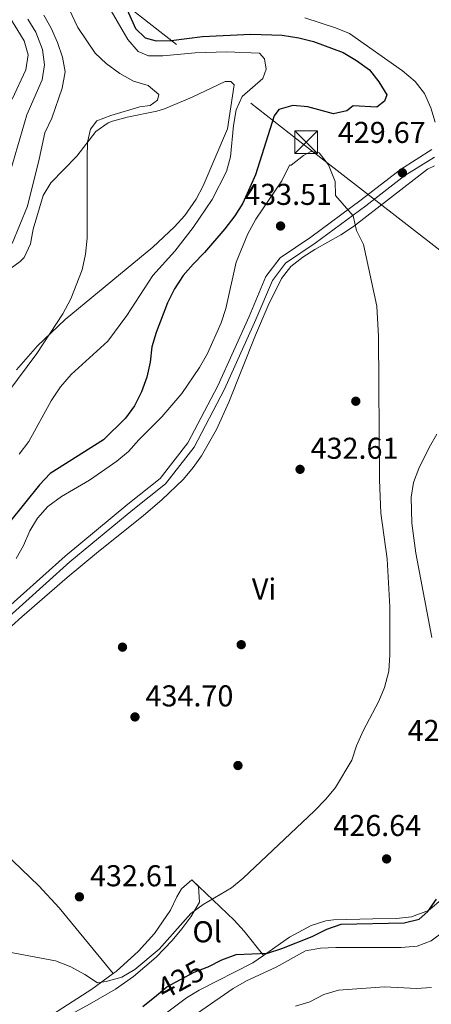
# Model space of a CAD drawing. Extents: x 587117 to 594005, y 724561 to 729277.
# Drawn here: x 587867 to 588004, y 726219 to 726546 of the extents above; entities that cross this region are included whole.
import ezdxf
from ezdxf.enums import TextEntityAlignment as Align

# ---------------------------------------------------------------- set-up
doc = ezdxf.new("R2010")
doc.units = 0
doc.header["$MEASUREMENT"] = 0
for name, pattern in [('DGN Style 3', [110.00374, 78.5741, -31.42964]), ('DGN Style 5', [55.00187, 23.57223, -31.42964]), ('DGN Style 7', [157.1482, 70.71669, -31.42964, 23.57223, -31.42964])]:
    doc.linetypes.add(name, pattern=pattern)
for name, color, linetype in [('Nivel 11', 7, 'Continuous'), ('Nivel 17', 7, 'Continuous'), ('Nivel 21', 7, 'Continuous'), ('Nivel 22', 7, 'Continuous'), ('Nivel 32', 7, 'Continuous'), ('Nivel 36', 7, 'Continuous'), ('Nivel 37', 7, 'Continuous'), ('Nivel 4', 7, 'Continuous'), ('Nivel 41', 7, 'Continuous'), ('Nivel 5', 7, 'Continuous'), ('Nivel 7', 7, 'Continuous')]:
    doc.layers.add(name, color=color, linetype=linetype)
doc.styles.add('Style-arial', font='arial.shx', dxfattribs={"bigfont": 'arialbig.shx'})
doc.styles.add('Style-ariali', font='ariali.shx', dxfattribs={"bigfont": 'arialibig.shx'})
doc.styles.add('Style-arialn', font='arialn.shx', dxfattribs={"bigfont": 'arialnbig.shx'})

# ---------------------------------------------------------------- blocks, each defined once
blk = doc.blocks.new('5PATER')
at = {"layer": 'Nivel 7', "linetype": 'Continuous', "lineweight": 0}
h = blk.add_hatch(color=53, dxfattribs=at)
edge = h.paths.add_edge_path()
edge.add_ellipse((0, 0), major_axis=(-1.1, -1.11), ratio=0.999422, start_angle=0, end_angle=360)
blk = doc.blocks.new('5PERFI')
at = {"layer": 'Nivel 17', "linetype": 'Continuous', "lineweight": 0}
h = blk.add_hatch(color=7, dxfattribs=at)
edge = h.paths.add_edge_path()
edge.add_arc((0, 0), 1.56, 315, 675)
blk = doc.blocks.new('5TME')
at = {"layer": 'Nivel 32', "color": 7, "linetype": 'Continuous', "lineweight": 0}
for p, q in [((-3.75, 3.75), (3.75, -3.75)), ((3.72, 3.78), (-3.72, -3.78))]:
    blk.add_line(p, q, dxfattribs=at)
at = {"layer": 'Nivel 32', "color": 7, "linetype": 'Continuous', "lineweight": 0, "flags": 128}
blk.add_lwpolyline([(-3.75, -3.75), (3.75, -3.75), (3.75, 3.75), (-3.75, 3.75), (-3.72, -3.78)], dxfattribs=at)

msp = doc.modelspace()

# ---------------------------------------------------------------- linework, layer by layer
at = {"layer": 'Nivel 11', "color": 142, "linetype": 'DGN Style 3', "lineweight": 13}
msp.add_polyline3d([(587869.56, 726545.85, 408.07), (587872.2, 726541.53, 407.95), (587874.44, 726535.78, 407.77), (587875.07, 726530.78, 407.37), (587874.35, 726525.78, 406.94), (587869.27, 726514.11, 405.98), (587863, 726492.9, 405.18)], dxfattribs=at)
at = {"layer": 'Nivel 21', "color": 7, "linetype": 'DGN Style 3', "lineweight": 0}
msp.add_polyline3d([(587752.14, 726217.62, 426.08), (587757.25, 726227.53, 426.08), (587763.93, 726244.36, 426.68), (587771.8, 726259.08, 427.57), (587784.57, 726276.82, 429.37), (587797.33, 726288.89, 430.56), (587821.91, 726311.72, 431.46), (587850.22, 726339.06, 432.06), (587881.92, 726367.55, 433.55), (587902.82, 726384.8, 434.15), (587913.51, 726393.33, 434.15), (587922.66, 726405.1, 433.25), (587932.62, 726424.04, 432.65), (587943, 726447.17, 432.35), (587948.62, 726460.38, 432.35), (587953.3, 726466.65, 432.06), (587963.52, 726473.5, 431.16), (587980.25, 726485.84, 429.67), (587993.33, 726495.98, 429.67), (588003.73, 726502.57, 429.67)], dxfattribs=at)
at = {"layer": 'Nivel 21', "color": 7, "linetype": 'Continuous', "lineweight": 0}
msp.add_polyline3d([(587763.9, 726237.5, 426.47), (587766.2, 726243.3, 426.68), (587773.93, 726257.75, 427.57), (587786.46, 726275.17, 429.37), (587799.04, 726287.06, 430.56), (587823.63, 726309.91, 431.46), (587851.93, 726337.23, 432.06), (587883.56, 726365.66, 433.55), (587904.39, 726382.86, 434.15), (587915.31, 726391.56, 434.15), (587924.77, 726403.74, 433.25), (587934.87, 726422.94, 432.65), (587945.29, 726446.16, 432.35), (587950.8, 726459.12, 432.35), (587955.05, 726464.81, 432.06), (587964.96, 726471.46, 431.16), (587981.76, 726483.85, 429.67), (587994.77, 726493.94, 429.67), (588004.51, 726500.1, 429.67)], dxfattribs=at)
at = {"layer": 'Nivel 22', "color": 30, "linetype": 'DGN Style 5', "lineweight": 30, "elevation": 425, "flags": 128}
msp.add_lwpolyline([(587912.29, 726221.59), (587915.71, 726224.43), (587924.8, 726229.35), (587929.06, 726230.96)], dxfattribs=at)
at = {"layer": 'Nivel 32', "color": 6, "linetype": 'DGN Style 7', "lineweight": 0}
msp.add_polyline3d([(587485.92, 726879.16, 464.59), (587506.58, 726862.55, 466.44), (587613.53, 726777.93, 465.05), (587739.69, 726678.2, 444), (587961.37, 726504.08, 429.12), (588083.03, 726409.6, 437.27), (588219.01, 726300.83, 432.78), (588336.83, 726212.83, 444.98), (588339.15, 726210.98, 444.97), (588441.71, 726129.41, 435.33), (588754.43, 725884.55, 447.11), (589176.53, 725727.18, 434.59), (589177.7, 725727.27, 434.5)], dxfattribs=at)
at = {"layer": 'Nivel 36', "color": 92, "linetype": 'Continuous', "lineweight": 0, "extrusion": (0.682911, 0.485773, 0.54558), "elevation": 754532.77, "flags": 128}
msp.add_lwpolyline([(251024.31, -490688.75), (251005.37, -490695.42), (251000.5, -490696.44), (250990.06, -490697.63)], dxfattribs=at)
at = {"layer": 'Nivel 36', "color": 92, "linetype": 'Continuous', "lineweight": 0}
for points in [[(587859.04, 726459.62, 412.49), (587867, 726465.44, 413.58), (587868.35, 726466.73, 413.68), (587870.41, 726471.28, 413.85), (587871.31, 726476.08, 413.98), (587874.65, 726487.29, 414.28), (587877.23, 726491.53, 414.68), (587885.81, 726500.38, 415.18), (587892.14, 726508.61, 415.48), (587896.29, 726511.41, 415.68), (587897.73, 726511.99, 415.77), (587902.57, 726513.29, 416.11), (587912.36, 726515.29, 416.79), (587914.9, 726516.14, 416.97), (587924.11, 726519.96, 417.64), (587935.04, 726525.15, 418.46)], [(587935.04, 726525.15, 418.46), (587936.91, 726525.16, 418.17), (587938.03, 726524.04, 418.46), (587935.86, 726509.43, 417.79), (587927.72, 726490.56, 416.67), (587925.47, 726486.11, 416.37), (587921.71, 726480.69, 416.07), (587918.31, 726476.95, 415.95), (587911.07, 726470.1, 415.82), (587882, 726446.14, 414.95), (587872.83, 726437.4, 414.17), (587865.83, 726429.39, 413.38)], [(587824.39, 726305.08, 431.17), (587832.75, 726312.6, 431.4), (587860.74, 726341.16, 432.28), (587867.55, 726347.33, 432.69), (587882.64, 726360.4, 434.11), (587892.33, 726368.52, 434.64), (587907.92, 726381.05, 434.78), (587914.06, 726386.17, 434.54), (587921.22, 726393.09, 433.74), (587924.44, 726396.96, 433.48), (587927.2, 726400.87, 433.38), (587932.16, 726409.56, 433.32), (587936.33, 726418.65, 433.18), (587945.2, 726440.93, 432.13), (587949.33, 726450.79, 431.95), (587953.8, 726459.8, 431.98), (587956.93, 726463.71, 431.88), (587960.85, 726466.88, 431.68), (587964.82, 726469.38, 431.33), (587973.51, 726474.23, 430.24), (587977.63, 726477, 429.89), (588002.23, 726496.11, 429), (588004.57, 726497.2, 429.07)], [(588005.31, 726407.98, 426.54), (588002.76, 726403.57, 426.97), (587999.33, 726396.67, 427.33), (587997.64, 726391.98, 427.5), (587996.83, 726387.12, 427.56), (587997.04, 726378.42, 427.56), (587998.38, 726368.46, 427.56), (588003.68, 726340.5, 427.51)], [(587824.39, 726305.08, 431.17), (587858.7, 726271.84, 432.45), (587873.2, 726258.03, 432.09), (587879.95, 726250.67, 431.79), (587897.94, 726228.87, 431.13)], [(587876.87, 726211.48, 426.12), (587890.04, 726218.63, 426.69), (587898.68, 726223.7, 426.97), (587904.61, 726227.88, 427.04), (587912.22, 726234.33, 426.96), (587917.53, 726239.83, 426.98), (587920.66, 726243.71, 427.13), (587923.64, 726247.66, 427.86), (587926.61, 726252.52, 429.65), (587926.22, 726257.75, 431.15), (587923.98, 726259.99, 432.05)], [(587923.98, 726259.99, 432.05), (587920.62, 726256.99, 432.94), (587919.05, 726254.3, 433.09), (587916.91, 726249.89, 432.94), (587911.61, 726242.11, 432.36), (587906.32, 726236.24, 431.86), (587898.88, 726229.56, 431.21), (587897.94, 726228.87, 431.13)], [(588007.33, 726253.75, 425.14), (588002.52, 726249.82, 424.88), (587996.93, 726247.64, 424.88), (587991.97, 726247.09, 424.88), (587984.12, 726247.07, 425.18), (587971.06, 726246.67, 425.18), (587968.45, 726246.31, 425.22), (587963.67, 726244.8, 425.39), (587956.48, 726240.91, 425.38), (587947.78, 726234.88, 424.6)], [(587947.78, 726234.88, 424.6), (587944.21, 726232.41, 424.28), (587926.49, 726223.37, 423.7), (587922.21, 726220.78, 423.68), (587915.57, 726215.76, 424.1)], [(587897.94, 726228.87, 431.13), (587890.84, 726223.68, 430.55), (587868.1, 726209.06, 428.46), (587847.04, 726195.19, 427.24), (587843.07, 726192.05, 427.02), (587839.52, 726188.41, 426.81), (587836.51, 726184.32, 426.6), (587834.2, 726179.85, 426.37), (587826.64, 726156.73, 424.2), (587824.56, 726152.2, 423.68), (587822.84, 726149.78, 423.43), (587813.49, 726140.81, 422.65), (587809.66, 726137.6, 422.49), (587804.81, 726137.21, 422.49), (587797.45, 726142.05, 423.05), (587793.59, 726145.02, 423.38)]]:
    msp.add_polyline3d(points, dxfattribs=at)
at = {"layer": 'Nivel 4', "color": 30, "linetype": 'Continuous', "lineweight": 30, "elevation": 425, "flags": 128}
for points in [[(587896.94, 726561.78), (587905.3, 726542.81), (587908.54, 726539.69), (587912.17, 726538.72), (587917.17, 726538.82), (587927.53, 726540.13), (587943.58, 726540.95), (587954.05, 726540.61), (587959.54, 726539.72), (587964.39, 726538.51), (587974.2, 726534.82), (587978.64, 726532.14), (587982.96, 726529.02), (587986.1, 726525.11), (587988.76, 726520.71), (587987.98, 726518.65), (587985.44, 726516.69), (587977.61, 726517.06), (587975.46, 726515.49), (587971.05, 726514.4), (587962.53, 726516.73), (587957.55, 726517.2), (587952.84, 726515.92), (587951.38, 726513.76), (587945.17, 726494.19), (587940.98, 726484.76), (587938.32, 726480.53), (587934.94, 726476.23), (587928.25, 726468.33), (587924.4, 726464.56), (587921.15, 726460.76), (587918.27, 726456.33), (587915.88, 726451.67), (587912.12, 726441.82), (587910.78, 726437), (587910.19, 726431.93), (587909.03, 726426.93), (587907.28, 726422.13), (587904.94, 726417.43), (587901.99, 726413.39), (587894.73, 726406.17), (587877.04, 726394.93), (587873.45, 726391.23), (587863.44, 726378.85)], [(587929.06, 726230.96), (587929.48, 726231.12), (587933.99, 726233.39), (587938.69, 726235.12), (587949.16, 726235.58), (587953.91, 726237.12), (587963.92, 726241.2), (587968.81, 726243.56), (587973.53, 726245.23), (587994.46, 726245.67), (587999.44, 726246.87), (588002.37, 726249.42), (588005.24, 726253.52)], [(587907.8, 726217.86), (587912.29, 726221.59)]]:
    msp.add_lwpolyline(points, dxfattribs=at)
at = {"layer": 'Nivel 5', "color": 30, "linetype": 'Continuous', "lineweight": 0, "flags": 128}
for points, elevation in [([(587857.21, 726556.83), (587868.41, 726538.75), (587869.72, 726534.01), (587868.93, 726529.06), (587864.4, 726519.27)], 410), ([(587879.58, 726557.35), (587886.18, 726543.17), (587891.97, 726534.57), (587895.59, 726531.13), (587900.11, 726527.84), (587904.62, 726525.31), (587909.52, 726523.85), (587913.05, 726520.92), (587912.57, 726518.97), (587910.22, 726517.2), (587906.8, 726516.8), (587897.12, 726513.93), (587892.46, 726512.14), (587890.38, 726509.32), (587889.41, 726505.01), (587889.23, 726500.01), (587889.29, 726473.1), (587888.72, 726467.81), (587887.66, 726462.62), (587883.89, 726453.01), (587881.16, 726447.96), (587872.55, 726434.78), (587862.97, 726421.85)], 415), ([(587936.87, 726500.15), (587937.82, 726510.62), (587938.69, 726515.81), (587940.73, 726520.22), (587947.57, 726526.21), (587948.74, 726529.25), (587948.14, 726532.67), (587946.47, 726534.62), (587935.51, 726535.08), (587925.13, 726534.67), (587914.37, 726533.76), (587909.67, 726533.75), (587906.24, 726535.11), (587902.8, 726539.11), (587892.09, 726557.49)], 420), ([(587864.38, 726471.33), (587869.43, 726483.76), (587873.34, 726499.38), (587875.25, 726508.13), (587877.57, 726513.05), (587880.98, 726522.93), (587881.95, 726528.38), (587881.05, 726533.3), (587879.38, 726538.09), (587877.33, 726542.94), (587874.85, 726547.28)], 410), ([(587961.52, 726546.32), (587971.71, 726543.02), (587976.34, 726541.14), (587993.96, 726528.78), (587998.18, 726525.17), (588001.27, 726521.25), (588003.39, 726516.47), (588004.75, 726511.66)], 430), ([(587971.54, 726492.01), (587969.37, 726497.49), (587966.23, 726501.49), (587963.49, 726501.97), (587961.04, 726500.6), (587957.04, 726497.36), (587956.45, 726497.35), (587953.92, 726492.16), (587945.23, 726479.51), (587942.61, 726474.61), (587938.74, 726465.12), (587935.33, 726449.73), (587933.73, 726444.99), (587929.2, 726434.84), (587926.57, 726430.13), (587920.72, 726421.5), (587914.08, 726413.75), (587906.37, 726406.1), (587902.96, 726402.27), (587899.16, 726399.02), (587890.05, 726392.8), (587880.78, 726387.34), (587876.19, 726384), (587872.77, 726380.17), (587870.2, 726375.88), (587868.09, 726371.06), (587865.66, 726366.69)], 430), ([(587866.75, 726401.4), (587869.87, 726405.62), (587877.37, 726419.14), (587880.47, 726423.76), (587883.99, 726427.86), (587896.11, 726438.88), (587902.45, 726447.5), (587911.03, 726460.73), (587918.35, 726468.79), (587924.5, 726476.72), (587930.73, 726485.99), (587935.54, 726495.32), (587936.87, 726500.15)], 420), ([(587846.18, 726239.18), (587878.73, 726233.07), (587883.82, 726231.13), (587888.52, 726228.5), (587892.69, 726225.72), (587895.58, 726226.17), (587900.76, 726227.65), (587905.08, 726230.16), (587913.17, 726236.98), (587923.71, 726248.85), (587927.75, 726251.8), (587937.2, 726257.3), (587941.04, 726260.5), (587964.63, 726282.82), (587968.54, 726286.75), (587971.72, 726290.61), (587977.12, 726299.69), (587978.69, 726304.44), (587980.89, 726309.45), (587986.07, 726319.29), (587988.01, 726323.9), (587989.46, 726329.33), (587989.75, 726334.76), (587989.71, 726350.72), (587988.9, 726366.67), (587986.7, 726381.8), (587986.28, 726392.9), (587985.96, 726440.46), (587985.47, 726450.54), (587980.99, 726470.99), (587978.63, 726475.68), (587977.52, 726480.57), (587971.65, 726487.31), (587971.54, 726492.01)], 430), ([(588007.78, 726242.98), (588003.48, 726239.77), (587998.81, 726237.99), (587993.53, 726237.48), (587971.8, 726237.52), (587966.74, 726237.31), (587961.79, 726236.41), (587952, 726231.02), (587942.11, 726226.41), (587937.77, 726223.93), (587915.5, 726208.51), (587903.39, 726197.61), (587891.86, 726186.36), (587887.16, 726183.83), (587882.38, 726182.38), (587877.1, 726181.98), (587871.03, 726181.96), (587863.89, 726181.3), (587858.79, 726179.73)], 420), ([(587958.37, 726218), (587963.15, 726219.44), (587967.85, 726221.94), (587972.66, 726223.31), (587988.01, 726224.44), (587998.58, 726223.88), (588003.57, 726224.16)], 415)]:
    msp.add_lwpolyline(points, dxfattribs=dict(at, elevation=elevation))

# ---------------------------------------------------------------- block references
at = {"layer": 'Nivel 17', "color": 7, "linetype": 'Continuous', "lineweight": 0}
for p in [(587978.44, 726418.97, 431.14), (587900.99, 726337.28, 434.73), (587940.41, 726338.1, 433.23), (587939.32, 726297.95, 433.23)]:
    msp.add_blockref('5PERFI', p, dxfattribs=at)
at = {"layer": 'Nivel 32', "color": 7, "linetype": 'Continuous', "lineweight": 0}
msp.add_blockref('5TME', (587961.97, 726505.06, 428.96), dxfattribs=at)
at = {"layer": 'Nivel 7', "color": 53, "linetype": 'Continuous', "lineweight": 0}
for p in [(587993.91, 726494.84, 429.67), (587953.47, 726477.18, 433.51), (587959.94, 726396.35, 432.61), (587905.14, 726314.09, 434.7), (587988.66, 726266.93, 426.64), (587886.7, 726254.33, 432.61)]:
    msp.add_blockref('5PATER', p, dxfattribs=at)

# ---------------------------------------------------------------- texts
at = {"layer": 'Nivel 37', "color": 92, "linetype": 'Continuous', "lineweight": 0, "style": 'Style-arialn'}
for s, p in [('Vi', (587948, 726356.6, 433.26)), ('Ol', (587929.11, 726242.73, 426.7))]:
    msp.add_text(s, height=7, dxfattribs=at).set_placement(p, align=Align.MIDDLE_CENTER)
at = {"layer": 'Nivel 41', "color": 7, "linetype": 'Continuous', "lineweight": 0, "style": 'Style-arial'}
for s, p in [('429.67', (587972.48, 726504.77, 429.67)), ('433.51', (587941.39, 726484.19, 433.51)), ('432.61', (587963.44, 726399.85, 432.61)), ('434.70', (587908.64, 726317.59, 434.7)), ('427.53', (587995.64, 726306.1, 427.53)), ('426.64', (587970.97, 726274.52, 426.64)), ('432.61', (587890.2, 726257.83, 432.61))]:
    msp.add_text(s, height=7, dxfattribs=at).set_placement(p)
at = {"layer": 'Nivel 41', "color": 7, "linetype": 'Continuous', "lineweight": 0, "style": 'Style-ariali'}
msp.add_text('425', height=7, rotation=28.41, dxfattribs=at).set_placement((587920.26, 726226.89, 425), align=Align.MIDDLE_CENTER)

doc.saveas('drawing.dxf')
